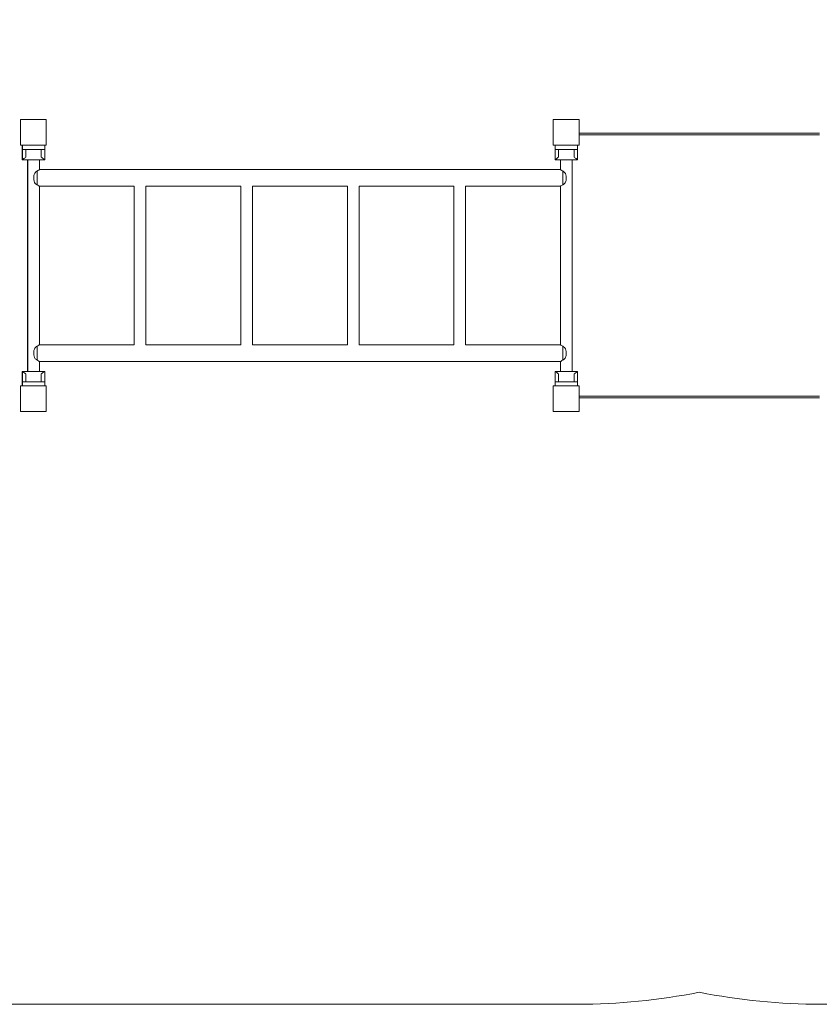
# Paper-space layout 'Layout1' of a CAD drawing. Units: millimetres. Extents: x -14138 to 351, y -4620 to 4396.
# Drawn here: x -10450 to -8123, y -4620 to -1755 of the extents above; entities that cross this region are included whole.
import ezdxf

# ---------------------------------------------------------------- set-up
doc = ezdxf.new("R2010")
doc.units = ezdxf.units.MM
doc.header["$MEASUREMENT"] = 0
for name, color, linetype, lineweight in [('Level 15', 7, 'Continuous', 0), ('Level 25', 7, 'Continuous', 0), ('Level 26', 7, 'Continuous', 0), ('Level 8', 18, 'Continuous', 0)]:
    doc.layers.add(name, color=color, linetype=linetype, lineweight=lineweight)

# ---------------------------------------------------------------- blocks, each defined once
blk = doc.blocks.new('VSELV3-0009 V8_2D')
at = {"layer": 'Level 15', "color": 7, "linetype": 'Continuous', "lineweight": 0, "flags": 128}
blk.add_lwpolyline([(-3815.5, 2454.7, 0.344189), (-6792.8, 4236, 0.177262), (-7709.9, 3764.7), (-8080.5, 3764.7, 0.324319), (-9030.9, 3075.8, 0.068468), (-9597.8, 3153.8), (-10447.8, 3153.8, 0.028296), (-10684.8, 3140.4, 0.696063), (-13663, -234.8, 0.295655), (-12224.2, -1866.1, 0.035434), (-12242.2, -2120.2), (-12242.2, -2820.2, 0.414214), (-10442.2, -4620.2), (-8827.2, -4620.2, 0.049601), (-8472.7, -4585, 0.049601), (-8118.2, -4620.2), (-5728.2, -4620.2, 0.127934), (-4851.1, -4392.1, 0.395336), (-3448.4, -2895.2)], format="xyb", dxfattribs=at)
at = {"layer": 'Level 25', "color": 7, "linetype": 'Continuous', "lineweight": 0}
for p, q in [((-8821.8, -2090.2), (-8821.8, -2085.2)), ((-8821.8, -2085.2), (-8122.4, -2085.2)), ((-10426.9, -2162.2), (-10426.9, -2778.2)), ((-10426.3, -2162.2), (-10426.3, -2778.2)), ((-10392.3, -2191), (-10392.3, -2162.2)), ((-8876.3, -2162.2), (-8876.3, -2191)), ((-8842.3, -2778.2), (-8842.3, -2162.2)), ((-10399.3, -2235.1), (-10399.3, -2195.3)), ((-10392.3, -2191.1), (-10392.3, -2191)), ((-10392.3, -2191), (-10392.3, -2191)), ((-8876.3, -2191), (-10392.3, -2191)), ((-8869.3, -2195.3), (-8869.3, -2235.1)), ((-10392.3, -2701), (-10392.3, -2239.4)), ((-10392.3, -2239.4), (-10392.3, -2239.4)), ((-10392.3, -2239.4), (-10392.3, -2239.4)), ((-10392.3, -2239.4), (-10116.3, -2239.4)), ((-10116.3, -2239.4), (-10116.3, -2701)), ((-10082.3, -2701), (-10082.3, -2239.4)), ((-10082.3, -2239.4), (-9806.3, -2239.4)), ((-9806.3, -2239.4), (-9806.3, -2701)), ((-9772.3, -2239.4), (-9496.3, -2239.4)), ((-9772.3, -2701), (-9772.3, -2239.4)), ((-9496.3, -2239.4), (-9496.3, -2701)), ((-9462.3, -2701), (-9462.3, -2239.4)), ((-9462.3, -2239.4), (-9186.3, -2239.4)), ((-9186.3, -2239.4), (-9186.3, -2701)), ((-9152.3, -2701), (-9152.3, -2239.4)), ((-9152.3, -2239.4), (-8876.3, -2239.4)), ((-8876.3, -2239.4), (-8876.3, -2701)), ((-10399.3, -2745.1), (-10399.3, -2705.3)), ((-10392.3, -2701), (-10392.3, -2701)), ((-10116.3, -2701), (-10392.3, -2701)), ((-10392.3, -2701.1), (-10392.3, -2701)), ((-9806.3, -2701), (-10082.3, -2701)), ((-9496.3, -2701), (-9772.3, -2701)), ((-9186.3, -2701), (-9462.3, -2701)), ((-8876.3, -2701), (-9152.3, -2701)), ((-8869.3, -2705.3), (-8869.3, -2745.1)), ((-10392.3, -2749.4), (-10392.3, -2749.4)), ((-10392.3, -2778.2), (-10392.3, -2749.4)), ((-10392.3, -2749.4), (-10392.3, -2749.4)), ((-10392.3, -2749.4), (-8876.3, -2749.4)), ((-8876.3, -2749.4), (-8876.3, -2778.2)), ((-8821.8, -2850.2), (-8821.8, -2855.2)), ((-8343.3, -2855.2), (-8821.8, -2855.2)), ((-8343.3, -2855.2), (-8330.3, -2855.2)), ((-8243.3, -2855.2), (-8330.3, -2855.2)), ((-8243.3, -2855.2), (-8230.3, -2855.2)), ((-8208.3, -2855.2), (-8230.3, -2855.2)), ((-8208.3, -2855.2), (-8195.3, -2855.2)), ((-8122.4, -2855.2), (-8195.3, -2855.2))]:
    blk.add_line(p, q, dxfattribs=at)
at = {"layer": 'Level 25', "color": 7, "linetype": 'Continuous', "lineweight": 0, "flags": 128}
for points in [[(-8822.4, -2120.2), (-8821.8, -2120.2), (-8821.8, -2090.2), (-8122.4, -2090.2)], [(-8122.4, -2850.2), (-8821.8, -2850.2), (-8821.8, -2820.2), (-8822.4, -2820.2)]]:
    blk.add_lwpolyline(points, dxfattribs=at)
at = {"layer": 'Level 25', "color": 7, "linetype": 'Continuous', "lineweight": 0}
for points, knots in [([(-10399.3, -2235.1), (-10399.8, -2234.8), (-10405.3, -2232.1), (-10408.9, -2224), (-10408.9, -2215.3), (-10408.7, -2208.7), (-10407.1, -2202), (-10403.1, -2197.8), (-10400.8, -2196.1), (-10399.8, -2195.6), (-10399.3, -2195.3)], [0, 0, 0, 0, 0.052329, 0.396996, 0.5, 0.599492, 0.80811, 0.916458, 0.957737, 1, 1, 1, 1]), ([(-8869.3, -2195.3), (-8868.7, -2195.6), (-8863.3, -2198.4), (-8859.7, -2206.5), (-8859.7, -2215.2), (-8859.8, -2221.7), (-8861.5, -2228.4), (-8865.4, -2232.7), (-8867.7, -2234.3), (-8868.8, -2234.9), (-8869.3, -2235.1)], [0, 0, 0, 0, 0.052329, 0.396996, 0.5, 0.599492, 0.80811, 0.916458, 0.957737, 1, 1, 1, 1]), ([(-8869.3, -2235.1), (-8872.7, -2236.9), (-8875.8, -2239.1), (-8876.2, -2239.4), (-8876.3, -2239.4)], [0, 0, 0, 0, 0.829387, 1, 1, 1, 1]), ([(-10399.3, -2745.1), (-10399.8, -2744.8), (-10405.3, -2742.1), (-10408.9, -2734), (-10408.9, -2725.3), (-10408.7, -2718.7), (-10407.1, -2712), (-10403.1, -2707.8), (-10400.8, -2706.1), (-10399.8, -2705.6), (-10399.3, -2705.3)], [0, 0, 0, 0, 0.052329, 0.396996, 0.5, 0.599492, 0.80811, 0.916458, 0.957737, 1, 1, 1, 1]), ([(-8869.3, -2705.3), (-8872.7, -2703.6), (-8875.8, -2701.3), (-8876.2, -2701), (-8876.3, -2701)], [0, 0, 0, 0, 0.829387, 1, 1, 1, 1]), ([(-8869.3, -2705.3), (-8868.7, -2705.6), (-8863.3, -2708.4), (-8859.7, -2716.5), (-8859.7, -2725.2), (-8859.8, -2731.7), (-8861.5, -2738.4), (-8865.4, -2742.7), (-8867.7, -2744.3), (-8868.8, -2744.9), (-8869.3, -2745.1)], [0, 0, 0, 0, 0.052329, 0.396996, 0.5, 0.599492, 0.80811, 0.916458, 0.957737, 1, 1, 1, 1])]:
    blk.add_open_spline(points, degree=3, knots=knots, dxfattribs=at)
for points in [[(-10399.3, -2195.3), (-10395.1, -2193.2), (-10392.3, -2191), (-10392.3, -2191)], [(-8876.3, -2191), (-8876.3, -2191), (-8873.4, -2193.2), (-8869.3, -2195.3)], [(-10392.3, -2239.4), (-10392.3, -2239.5), (-10395.1, -2237.3), (-10399.3, -2235.1)], [(-10399.3, -2705.3), (-10395.1, -2703.2), (-10392.3, -2701), (-10392.3, -2701)], [(-10392.3, -2749.4), (-10392.3, -2749.5), (-10395.1, -2747.3), (-10399.3, -2745.1)], [(-8876.3, -2749.4), (-8876.3, -2749.5), (-8873.4, -2747.3), (-8869.3, -2745.1)]]:
    blk.add_open_spline(points, degree=3, dxfattribs=at)
at = {"layer": 'Level 26', "color": 7, "linetype": 'Continuous', "lineweight": 0}
for p, q in [((-10442.4, -2120.2), (-10442.4, -2132.2)), ((-10441.8, -2120.2), (-10441.8, -2132.2)), ((-10376.8, -2120.2), (-10376.8, -2132.2)), ((-8891.8, -2120.2), (-8891.8, -2132.2)), ((-8826.8, -2120.2), (-8826.8, -2132.2)), ((-10441.8, -2132.2), (-10442.4, -2132.2)), ((-10442.4, -2162.2), (-10442.4, -2132.2)), ((-10441.8, -2132.2), (-10376.8, -2132.2)), ((-10441.8, -2162.2), (-10441.8, -2132.2)), ((-10431.8, -2155), (-10431.8, -2132.2)), ((-10386.8, -2155), (-10386.8, -2132.2)), ((-10376.8, -2162.2), (-10376.8, -2132.2)), ((-8826.8, -2132.2), (-8891.8, -2132.2)), ((-8891.8, -2162.2), (-8891.8, -2132.2)), ((-8881.8, -2155), (-8881.8, -2132.2)), ((-8836.8, -2155), (-8836.8, -2132.2)), ((-8826.8, -2162.2), (-8826.8, -2132.2)), ((-10442.4, -2162.2), (-10426.3, -2162.2)), ((-10392.3, -2162.2), (-10426.3, -2162.2)), ((-10392.3, -2162.2), (-10377.4, -2162.2)), ((-10376.8, -2162.2), (-10377.4, -2162.2)), ((-8891.8, -2162.2), (-8826.8, -2162.2)), ((-10442.4, -2778.2), (-10442.4, -2808.2)), ((-10442.4, -2778.2), (-10441.8, -2778.2)), ((-10441.8, -2778.2), (-10441.8, -2808.2)), ((-10376.8, -2778.2), (-10441.8, -2778.2)), ((-10376.8, -2778.2), (-10376.8, -2808.2)), ((-8891.8, -2778.2), (-8891.8, -2808.2)), ((-8891.8, -2778.2), (-8826.8, -2778.2)), ((-8826.8, -2778.2), (-8826.8, -2808.2)), ((-10431.8, -2785.5), (-10431.8, -2808.2)), ((-10386.8, -2785.5), (-10386.8, -2808.2)), ((-8881.8, -2785.5), (-8881.8, -2808.2)), ((-8836.8, -2785.5), (-8836.8, -2808.2)), ((-10442.4, -2820.2), (-10442.4, -2808.2)), ((-10441.8, -2808.2), (-10442.4, -2808.2)), ((-10441.8, -2820.2), (-10441.8, -2808.2)), ((-10441.8, -2808.2), (-10376.8, -2808.2)), ((-10376.8, -2820.2), (-10376.8, -2808.2)), ((-8891.8, -2820.2), (-8891.8, -2808.2)), ((-8826.8, -2808.2), (-8891.8, -2808.2)), ((-8826.8, -2820.2), (-8826.8, -2808.2))]:
    blk.add_line(p, q, dxfattribs=at)
at = {"layer": 'Level 26', "color": 7, "linetype": 'Continuous', "lineweight": 0, "flags": 128}
for points in [[(-10447.4, -2120.2), (-10447.4, -2120.2), (-10447.4, -2045.2), (-10447.4, -2045.2)], [(-10447.4, -2045.2), (-10447.4, -2045.2), (-10372.4, -2045.2), (-10372.4, -2045.2)], [(-10372.4, -2045.2), (-10372.4, -2045.2), (-10372.4, -2120.2), (-10372.4, -2120.2)], [(-8897.4, -2045.2), (-8897.4, -2045.2), (-8822.4, -2045.2), (-8822.4, -2045.2)], [(-8897.4, -2120.2), (-8897.4, -2120.2), (-8897.4, -2045.2), (-8897.4, -2045.2)], [(-8822.4, -2045.2), (-8822.4, -2045.2), (-8822.4, -2120.2), (-8822.4, -2120.2)], [(-10372.4, -2120.2), (-10372.4, -2120.2), (-10447.4, -2120.2), (-10447.4, -2120.2)], [(-8822.4, -2120.2), (-8822.4, -2120.2), (-8897.4, -2120.2), (-8897.4, -2120.2)], [(-10447.4, -2895.2), (-10447.4, -2895.2), (-10447.4, -2820.2), (-10447.4, -2820.2)], [(-10447.4, -2820.2), (-10447.4, -2820.2), (-10372.4, -2820.2), (-10372.4, -2820.2)], [(-10372.4, -2820.2), (-10372.4, -2820.2), (-10372.4, -2895.2), (-10372.4, -2895.2)], [(-8897.4, -2895.2), (-8897.4, -2895.2), (-8897.4, -2820.2), (-8897.4, -2820.2)], [(-8897.4, -2820.2), (-8897.4, -2820.2), (-8822.4, -2820.2), (-8822.4, -2820.2)], [(-8822.4, -2820.2), (-8822.4, -2820.2), (-8822.4, -2895.2), (-8822.4, -2895.2)], [(-10372.4, -2895.2), (-10372.4, -2895.2), (-10447.4, -2895.2), (-10447.4, -2895.2)], [(-8822.4, -2895.2), (-8822.4, -2895.2), (-8897.4, -2895.2), (-8897.4, -2895.2)]]:
    blk.add_lwpolyline(points, dxfattribs=at)
at = {"layer": 'Level 26', "color": 7, "linetype": 'Continuous', "lineweight": 0}
for points in [[(-10442.4, -2162.2), (-10442.4, -2162.2), (-10442.2, -2162.1), (-10441.8, -2161.7)], [(-10442.4, -2778.2), (-10442.4, -2778.2), (-10442.2, -2778.4), (-10441.8, -2778.7)]]:
    blk.add_open_spline(points, degree=3, dxfattribs=at)
for points, knots in [([(-10431.8, -2155), (-10433, -2155.8), (-10437.9, -2159.1), (-10441.4, -2162), (-10441.8, -2162.2), (-10441.8, -2162.2)], [0, 0, 0, 0, 0.205213, 0.882139, 1, 1, 1, 1]), ([(-10376.8, -2162.2), (-10376.8, -2162.3), (-10379.8, -2159.7), (-10385.4, -2155.8), (-10386.8, -2155)], [0, 0, 0, 0, 0.770153, 1, 1, 1, 1]), ([(-8891.8, -2162.2), (-8891.8, -2162.3), (-8888.7, -2159.7), (-8883.1, -2155.8), (-8881.8, -2155)], [0, 0, 0, 0, 0.770153, 1, 1, 1, 1]), ([(-8836.8, -2155), (-8835.6, -2155.8), (-8830.6, -2159.1), (-8827.1, -2162), (-8826.8, -2162.2), (-8826.8, -2162.2)], [0, 0, 0, 0, 0.205213, 0.882139, 1, 1, 1, 1]), ([(-10431.8, -2785.5), (-10433, -2784.7), (-10437.9, -2781.3), (-10441.4, -2778.5), (-10441.8, -2778.2), (-10441.8, -2778.2)], [0, 0, 0, 0, 0.205213, 0.882139, 1, 1, 1, 1]), ([(-10376.8, -2778.2), (-10376.8, -2778.2), (-10379.8, -2780.7), (-10385.4, -2784.6), (-10386.8, -2785.5)], [0, 0, 0, 0, 0.770153, 1, 1, 1, 1]), ([(-8891.8, -2778.2), (-8891.8, -2778.2), (-8888.7, -2780.7), (-8883.1, -2784.6), (-8881.8, -2785.5)], [0, 0, 0, 0, 0.770153, 1, 1, 1, 1]), ([(-8836.8, -2785.5), (-8835.6, -2784.7), (-8830.6, -2781.3), (-8827.1, -2778.5), (-8826.8, -2778.2), (-8826.8, -2778.2)], [0, 0, 0, 0, 0.205213, 0.882139, 1, 1, 1, 1])]:
    blk.add_open_spline(points, degree=3, knots=knots, dxfattribs=at)

psp = doc.layouts.get("Layout1")

# ---------------------------------------------------------------- block references
at = {"layer": 'Level 8', "color": 7, "linetype": 'Continuous', "lineweight": 0}
psp.add_blockref('VSELV3-0009 V8_2D', (0, 0), dxfattribs=at)

doc.saveas('drawing.dxf')
